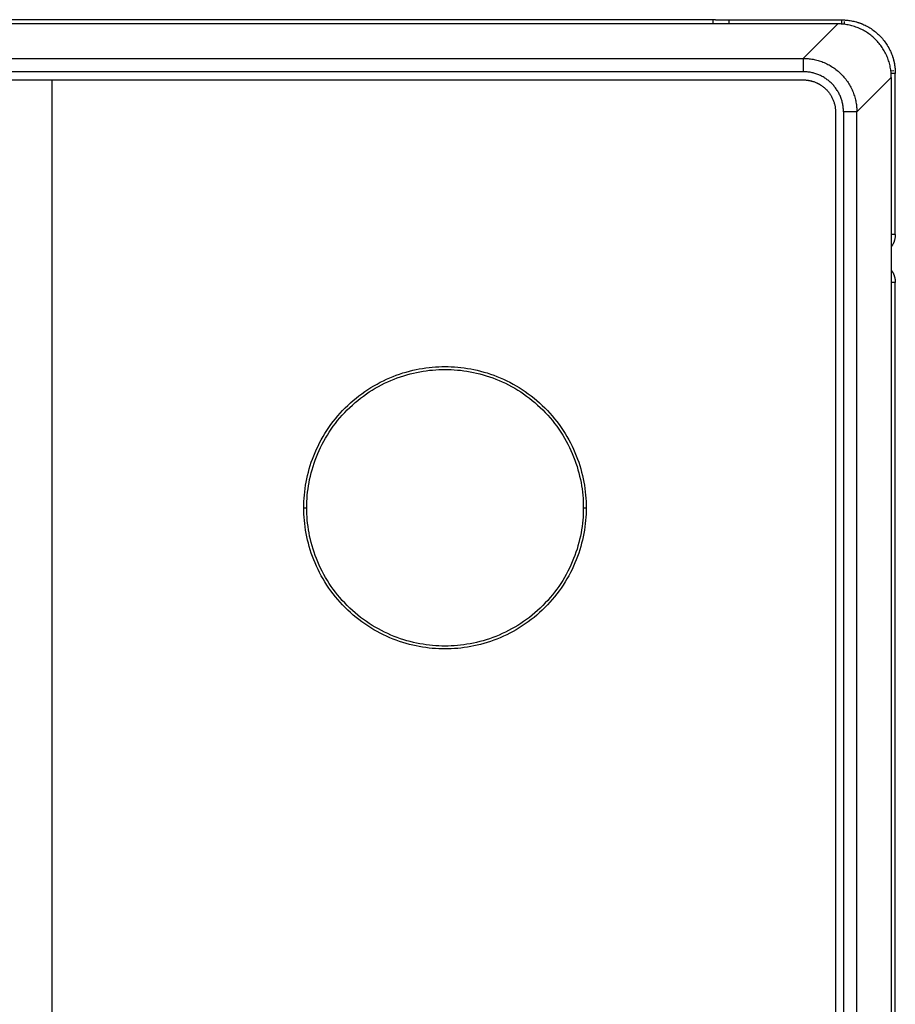
# Model space of a CAD drawing. Extents: x -36 to 916, y -394 to -24.
# Drawn here: x 371 to 404, y -134 to -97 of the extents above; entities that cross this region are included whole.
import ezdxf

# ---------------------------------------------------------------- set-up
doc = ezdxf.new("R2010")
doc.units = 0
doc.header["$MEASUREMENT"] = 0
doc.layers.add('LAYER_1', color=7, linetype='CONTINUOUS')

# ---------------------------------------------------------------- blocks, each defined once
blk = doc.blocks.new('BLOCK_6')
at = {"layer": 'LAYER_1', "color": 250}
for points in [[(381.673, -115.215), (381.675, -115.098), (381.679, -114.98), (381.685, -114.861), (381.695, -114.741), (381.707, -114.621), (381.722, -114.5), (381.74, -114.378), (381.761, -114.256), (381.785, -114.134), (381.813, -114.011), (381.843, -113.888), (381.877, -113.765), (381.914, -113.643), (381.953, -113.52), (381.997, -113.398), (382.043, -113.276), (382.093, -113.155), (382.146, -113.034), (382.202, -112.914), (382.262, -112.795), (382.325, -112.678), (382.391, -112.561), (382.46, -112.446), (382.532, -112.332), (382.607, -112.22), (382.686, -112.11), (382.767, -112.001), (382.851, -111.895), (382.939, -111.79), (383.029, -111.688), (383.121, -111.588), (383.216, -111.49), (383.314, -111.395), (383.414, -111.302), (383.516, -111.212), (383.621, -111.125), (383.727, -111.041), (383.836, -110.96), (383.946, -110.881), (384.058, -110.806), (384.172, -110.734), (384.287, -110.664), (384.404, -110.599), (384.521, -110.536), (384.64, -110.476), (384.76, -110.42), (384.881, -110.367), (385.002, -110.317), (385.124, -110.271), (385.246, -110.227), (385.369, -110.187), (385.491, -110.151), (385.614, -110.117), (385.737, -110.087), (385.86, -110.059), (385.982, -110.035), (386.104, -110.014), (386.226, -109.996), (386.347, -109.981), (386.467, -109.969), (386.587, -109.959), (386.706, -109.953), (386.824, -109.949), (386.941, -109.947), (387.058, -109.949), (387.176, -109.953), (387.295, -109.959), (387.414, -109.969), (387.535, -109.981), (387.656, -109.996), (387.777, -110.014), (387.899, -110.035), (388.022, -110.059), (388.144, -110.087), (388.267, -110.117), (388.39, -110.151), (388.513, -110.187), (388.636, -110.227), (388.758, -110.271), (388.88, -110.317), (389.001, -110.367), (389.122, -110.42), (389.241, -110.476), (389.36, -110.536), (389.478, -110.599), (389.594, -110.664), (389.71, -110.734), (389.823, -110.806), (389.935, -110.881), (390.046, -110.96), (390.154, -111.041), (390.261, -111.125), (390.365, -111.212), (390.468, -111.302), (390.568, -111.395), (390.666, -111.49), (390.761, -111.588), (390.853, -111.688), (390.943, -111.79), (391.03, -111.895), (391.114, -112.001), (391.196, -112.11), (391.274, -112.22), (391.35, -112.332), (391.422, -112.446), (391.491, -112.561), (391.557, -112.678), (391.62, -112.795), (391.679, -112.914), (391.736, -113.034), (391.789, -113.155), (391.838, -113.276), (391.885, -113.398), (391.928, -113.52), (391.968, -113.643), (392.005, -113.765), (392.038, -113.888), (392.069, -114.011), (392.096, -114.134), (392.12, -114.256), (392.141, -114.378), (392.16, -114.5), (392.175, -114.621), (392.187, -114.741), (392.196, -114.861), (392.203, -114.98), (392.207, -115.098), (392.208, -115.215)], [(381.781, -115.215), (381.782, -115.1), (381.786, -114.985), (381.792, -114.868), (381.802, -114.751), (381.814, -114.633), (381.829, -114.515), (381.846, -114.395), (381.867, -114.276), (381.891, -114.156), (381.917, -114.036), (381.947, -113.915), (381.98, -113.795), (382.016, -113.675), (382.055, -113.555), (382.098, -113.435), (382.143, -113.315), (382.192, -113.197), (382.244, -113.078), (382.299, -112.961), (382.357, -112.845), (382.419, -112.729), (382.483, -112.615), (382.551, -112.503), (382.622, -112.391), (382.696, -112.281), (382.773, -112.173), (382.852, -112.067), (382.935, -111.962), (383.02, -111.86), (383.108, -111.76), (383.199, -111.662), (383.292, -111.566), (383.388, -111.473), (383.486, -111.382), (383.586, -111.294), (383.689, -111.209), (383.793, -111.126), (383.899, -111.046), (384.007, -110.97), (384.117, -110.896), (384.229, -110.825), (384.341, -110.757), (384.456, -110.693), (384.571, -110.631), (384.687, -110.573), (384.805, -110.518), (384.923, -110.466), (385.041, -110.417), (385.161, -110.371), (385.281, -110.329), (385.401, -110.29), (385.521, -110.254), (385.641, -110.221), (385.762, -110.191), (385.882, -110.165), (386.002, -110.141), (386.121, -110.12), (386.241, -110.102), (386.359, -110.088), (386.477, -110.076), (386.594, -110.066), (386.711, -110.06), (386.826, -110.056), (386.941, -110.055), (387.055, -110.056), (387.171, -110.06), (387.287, -110.066), (387.405, -110.076), (387.522, -110.088), (387.641, -110.102), (387.76, -110.12), (387.88, -110.141), (388, -110.165), (388.12, -110.191), (388.24, -110.221), (388.361, -110.254), (388.481, -110.29), (388.601, -110.329), (388.721, -110.371), (388.84, -110.417), (388.959, -110.466), (389.077, -110.518), (389.194, -110.573), (389.311, -110.631), (389.426, -110.693), (389.54, -110.757), (389.653, -110.825), (389.764, -110.896), (389.874, -110.97), (389.982, -111.046), (390.089, -111.126), (390.193, -111.209), (390.296, -111.294), (390.396, -111.382), (390.494, -111.473), (390.59, -111.566), (390.683, -111.662), (390.773, -111.76), (390.861, -111.86), (390.947, -111.962), (391.029, -112.067), (391.109, -112.173), (391.186, -112.281), (391.26, -112.391), (391.331, -112.503), (391.398, -112.615), (391.463, -112.729), (391.524, -112.845), (391.583, -112.961), (391.638, -113.078), (391.69, -113.197), (391.738, -113.315), (391.784, -113.435), (391.827, -113.555), (391.866, -113.675), (391.902, -113.795), (391.934, -113.915), (391.964, -114.036), (391.991, -114.156), (392.015, -114.276), (392.035, -114.395), (392.053, -114.515), (392.068, -114.633), (392.08, -114.751), (392.089, -114.868), (392.096, -114.985), (392.1, -115.1), (392.101, -115.215)], [(392.208, -115.215), (392.207, -115.332), (392.203, -115.45), (392.196, -115.568), (392.187, -115.688), (392.175, -115.808), (392.16, -115.929), (392.141, -116.051), (392.12, -116.173), (392.096, -116.296), (392.069, -116.418), (392.038, -116.541), (392.005, -116.664), (391.968, -116.787), (391.928, -116.91), (391.885, -117.032), (391.838, -117.154), (391.789, -117.275), (391.736, -117.395), (391.679, -117.515), (391.62, -117.634), (391.557, -117.752), (391.491, -117.868), (391.422, -117.983), (391.35, -118.097), (391.274, -118.209), (391.196, -118.32), (391.114, -118.428), (391.03, -118.535), (390.943, -118.639), (390.853, -118.742), (390.761, -118.842), (390.666, -118.939), (390.568, -119.035), (390.468, -119.127), (390.365, -119.217), (390.261, -119.304), (390.154, -119.388), (390.046, -119.47), (389.935, -119.548), (389.823, -119.624), (389.71, -119.696), (389.594, -119.765), (389.478, -119.831), (389.36, -119.894), (389.241, -119.953), (389.122, -120.01), (389.001, -120.063), (388.88, -120.112), (388.758, -120.159), (388.636, -120.202), (388.513, -120.242), (388.39, -120.279), (388.267, -120.312), (388.144, -120.343), (388.022, -120.37), (387.899, -120.394), (387.777, -120.415), (387.656, -120.433), (387.535, -120.449), (387.414, -120.461), (387.295, -120.47), (387.176, -120.477), (387.058, -120.481), (386.941, -120.482), (386.824, -120.481), (386.706, -120.477), (386.587, -120.47), (386.467, -120.461), (386.347, -120.449), (386.226, -120.433), (386.104, -120.415), (385.982, -120.394), (385.86, -120.37), (385.737, -120.343), (385.614, -120.312), (385.491, -120.279), (385.369, -120.242), (385.246, -120.202), (385.124, -120.159), (385.002, -120.112), (384.881, -120.063), (384.76, -120.01), (384.64, -119.953), (384.521, -119.894), (384.404, -119.831), (384.287, -119.765), (384.172, -119.696), (384.058, -119.624), (383.946, -119.548), (383.836, -119.47), (383.727, -119.388), (383.621, -119.304), (383.516, -119.217), (383.414, -119.127), (383.314, -119.035), (383.216, -118.939), (383.121, -118.842), (383.029, -118.742), (382.939, -118.639), (382.851, -118.535), (382.767, -118.428), (382.686, -118.32), (382.607, -118.209), (382.532, -118.097), (382.46, -117.983), (382.391, -117.868), (382.325, -117.752), (382.262, -117.634), (382.202, -117.515), (382.146, -117.395), (382.093, -117.275), (382.043, -117.154), (381.997, -117.032), (381.953, -116.91), (381.914, -116.787), (381.877, -116.664), (381.843, -116.541), (381.813, -116.418), (381.785, -116.296), (381.761, -116.173), (381.74, -116.051), (381.722, -115.929), (381.707, -115.808), (381.695, -115.688), (381.685, -115.568), (381.679, -115.45), (381.675, -115.332), (381.673, -115.215)], [(381.673, -115.215), (381.781, -115.215)], [(392.101, -115.215), (392.1, -115.329), (392.096, -115.445), (392.089, -115.561), (392.08, -115.678), (392.068, -115.796), (392.053, -115.915), (392.035, -116.034), (392.015, -116.154), (391.991, -116.274), (391.964, -116.394), (391.934, -116.514), (391.902, -116.635), (391.866, -116.755), (391.827, -116.875), (391.784, -116.995), (391.738, -117.114), (391.69, -117.233), (391.638, -117.351), (391.583, -117.468), (391.524, -117.585), (391.463, -117.7), (391.398, -117.814), (391.331, -117.927), (391.26, -118.038), (391.186, -118.148), (391.109, -118.256), (391.029, -118.363), (390.947, -118.467), (390.861, -118.569), (390.773, -118.67), (390.683, -118.768), (390.59, -118.863), (390.494, -118.957), (390.396, -119.047), (390.296, -119.135), (390.193, -119.221), (390.089, -119.303), (389.982, -119.383), (389.874, -119.46), (389.764, -119.534), (389.653, -119.604), (389.54, -119.672), (389.426, -119.737), (389.311, -119.798), (389.194, -119.857), (389.077, -119.912), (388.959, -119.964), (388.84, -120.012), (388.721, -120.058), (388.601, -120.1), (388.481, -120.14), (388.361, -120.176), (388.24, -120.208), (388.12, -120.238), (388, -120.265), (387.88, -120.289), (387.76, -120.309), (387.641, -120.327), (387.522, -120.342), (387.405, -120.354), (387.287, -120.363), (387.171, -120.37), (387.055, -120.373), (386.941, -120.375), (386.826, -120.373), (386.711, -120.37), (386.594, -120.363), (386.477, -120.354), (386.359, -120.342), (386.241, -120.327), (386.121, -120.309), (386.002, -120.289), (385.882, -120.265), (385.762, -120.238), (385.641, -120.208), (385.521, -120.176), (385.401, -120.14), (385.281, -120.1), (385.161, -120.058), (385.041, -120.012), (384.923, -119.964), (384.805, -119.912), (384.687, -119.857), (384.571, -119.798), (384.456, -119.737), (384.341, -119.672), (384.229, -119.604), (384.117, -119.534), (384.007, -119.46), (383.899, -119.383), (383.793, -119.303), (383.689, -119.221), (383.586, -119.135), (383.486, -119.047), (383.388, -118.957), (383.292, -118.863), (383.199, -118.768), (383.108, -118.67), (383.02, -118.569), (382.935, -118.467), (382.852, -118.363), (382.773, -118.256), (382.696, -118.148), (382.622, -118.038), (382.551, -117.927), (382.483, -117.814), (382.419, -117.7), (382.357, -117.585), (382.299, -117.468), (382.244, -117.351), (382.192, -117.233), (382.143, -117.114), (382.098, -116.995), (382.055, -116.875), (382.016, -116.755), (381.98, -116.635), (381.947, -116.514), (381.917, -116.394), (381.891, -116.274), (381.867, -116.154), (381.846, -116.034), (381.829, -115.915), (381.814, -115.796), (381.802, -115.678), (381.792, -115.561), (381.786, -115.445), (381.782, -115.329), (381.781, -115.215)], [(392.101, -115.215), (392.208, -115.215)]]:
    blk.add_lwpolyline(points, dxfattribs=at)
blk = doc.blocks.new('BLOCK_4')
at = {"layer": 'LAYER_1', "color": 250}
for points in [[(401.594, -97.165), (-34.112, -97.165)], [(396.941, -97.015), (-29.459, -97.015)], [(396.941, -97.165), (396.941, -97.015)], [(397.029, -97.015), (396.941, -97.015)], [(397.029, -97.015), (397.541, -97.015)], [(397.541, -97.015), (401.741, -97.015)], [(397.541, -97.165), (397.541, -97.015)], [(400.308, -98.45), (401.594, -97.165)], [(403.591, -99.162), (403.59, -99.114), (403.589, -99.066), (403.586, -99.018), (403.582, -98.969), (403.576, -98.921), (403.57, -98.873), (403.562, -98.824), (403.553, -98.776), (403.543, -98.728), (403.532, -98.68), (403.52, -98.632), (403.506, -98.584), (403.491, -98.537), (403.475, -98.49), (403.457, -98.444), (403.439, -98.397), (403.419, -98.352), (403.399, -98.307), (403.377, -98.262), (403.354, -98.218), (403.33, -98.175), (403.305, -98.132), (403.279, -98.09), (403.253, -98.049), (403.225, -98.008), (403.196, -97.969), (403.166, -97.93), (403.136, -97.892), (403.104, -97.855), (403.072, -97.819), (403.04, -97.784), (403.006, -97.749), (402.972, -97.716), (402.937, -97.683), (402.901, -97.651), (402.864, -97.62), (402.826, -97.589), (402.787, -97.56), (402.747, -97.531), (402.707, -97.503), (402.665, -97.476), (402.623, -97.45), (402.581, -97.425), (402.537, -97.401), (402.493, -97.378), (402.449, -97.357), (402.404, -97.336), (402.358, -97.316), (402.312, -97.298), (402.265, -97.281), (402.219, -97.265), (402.171, -97.25), (402.124, -97.236), (402.076, -97.224), (402.028, -97.212), (401.98, -97.202), (401.931, -97.193), (401.883, -97.186), (401.835, -97.179), (401.786, -97.174), (401.738, -97.17), (401.69, -97.167), (401.642, -97.165), (401.594, -97.165)], [(401.741, -97.169), (401.741, -97.015)], [(401.741, -97.015), (401.785, -97.015), (401.83, -97.017), (401.875, -97.019), (401.921, -97.023), (401.966, -97.027), (402.012, -97.033), (402.058, -97.04), (402.105, -97.048), (402.151, -97.057), (402.198, -97.068), (402.244, -97.079), (402.291, -97.092), (402.338, -97.106), (402.384, -97.121), (402.431, -97.137), (402.477, -97.155), (402.523, -97.174), (402.569, -97.194), (402.614, -97.216), (402.659, -97.238), (402.704, -97.262), (402.748, -97.287), (402.792, -97.313), (402.835, -97.341), (402.878, -97.369), (402.92, -97.399), (402.961, -97.43), (403.001, -97.462), (403.041, -97.495), (403.08, -97.529), (403.118, -97.564), (403.155, -97.601), (403.191, -97.638), (403.226, -97.676), (403.26, -97.714), (403.294, -97.754), (403.326, -97.795), (403.356, -97.836), (403.386, -97.878), (403.415, -97.92), (403.442, -97.963), (403.468, -98.007), (403.494, -98.051), (403.517, -98.096), (403.54, -98.141), (403.561, -98.187), (403.582, -98.232), (403.6, -98.279), (403.618, -98.325), (403.634, -98.371), (403.65, -98.418), (403.664, -98.464), (403.676, -98.511), (403.688, -98.558), (403.698, -98.604), (403.707, -98.651), (403.715, -98.697), (403.722, -98.743), (403.728, -98.789), (403.733, -98.835), (403.736, -98.88), (403.739, -98.926), (403.74, -98.97), (403.741, -99.015)], [(401.838, -97.073), (401.833, -97.176)], [(401.841, -97.017), (401.885, -97.02), (401.929, -97.024), (401.973, -97.028), (402.017, -97.034), (402.061, -97.041), (402.105, -97.048), (402.148, -97.057), (402.192, -97.066), (402.235, -97.077), (402.278, -97.088), (402.321, -97.101), (402.363, -97.114), (402.405, -97.128), (402.447, -97.143), (402.488, -97.159), (402.529, -97.176)], [(403.579, -98.227), (403.601, -98.279), (403.621, -98.332), (403.639, -98.385), (403.656, -98.438), (403.671, -98.491), (403.685, -98.545), (403.697, -98.598), (403.707, -98.651)], [(307.917, -98.45), (400.308, -98.45)], [(400.308, -98.45), (400.308, -98.949)], [(400.308, -98.45), (400.353, -98.451), (400.397, -98.452), (400.442, -98.455), (400.488, -98.458), (400.533, -98.463), (400.579, -98.469), (400.625, -98.476), (400.672, -98.484), (400.718, -98.493), (400.765, -98.503), (400.811, -98.515), (400.858, -98.527), (400.904, -98.541), (400.951, -98.556), (400.997, -98.573), (401.043, -98.591), (401.089, -98.609), (401.135, -98.63), (401.18, -98.651), (401.225, -98.673), (401.27, -98.697), (401.314, -98.722), (401.358, -98.749), (401.401, -98.776), (401.443, -98.804), (401.485, -98.834), (401.527, -98.865), (401.567, -98.897), (401.606, -98.93), (401.645, -98.964), (401.683, -98.999), (401.72, -99.035), (401.756, -99.072), (401.791, -99.11), (401.826, -99.149), (401.859, -99.189), (401.89, -99.229), (401.921, -99.27), (401.951, -99.312), (401.98, -99.355), (402.007, -99.398), (402.033, -99.441), (402.058, -99.486), (402.082, -99.53), (402.105, -99.575), (402.126, -99.621), (402.146, -99.666), (402.165, -99.712), (402.183, -99.758), (402.199, -99.805), (402.214, -99.851), (402.228, -99.898), (402.241, -99.944), (402.252, -99.991), (402.263, -100.038), (402.272, -100.084), (402.28, -100.13), (402.287, -100.176), (402.293, -100.222), (402.297, -100.268), (402.301, -100.313), (402.304, -100.358), (402.305, -100.403), (402.306, -100.447)], [(403.69, -98.567), (403.7, -98.611), (403.708, -98.655), (403.716, -98.699), (403.722, -98.742), (403.728, -98.786), (403.732, -98.829), (403.736, -98.872), (403.738, -98.915)], [(400.308, -98.949), (307.917, -98.949)], [(401.806, -100.447), (401.806, -100.411), (401.804, -100.375), (401.802, -100.339), (401.799, -100.303), (401.795, -100.267), (401.791, -100.23), (401.785, -100.194), (401.778, -100.158), (401.771, -100.122), (401.762, -100.086), (401.753, -100.05), (401.742, -100.014), (401.731, -99.979), (401.719, -99.943), (401.706, -99.909), (401.692, -99.874), (401.678, -99.84), (401.662, -99.806), (401.646, -99.772), (401.629, -99.739), (401.611, -99.707), (401.592, -99.675), (401.573, -99.643), (401.552, -99.613), (401.531, -99.582), (401.51, -99.552), (401.488, -99.523), (401.465, -99.495), (401.441, -99.467), (401.417, -99.44), (401.393, -99.414), (401.368, -99.388), (401.342, -99.363), (401.315, -99.338), (401.288, -99.314), (401.261, -99.291), (401.232, -99.268), (401.203, -99.246), (401.173, -99.224), (401.143, -99.203), (401.112, -99.183), (401.081, -99.164), (401.049, -99.145), (401.016, -99.127), (400.983, -99.11), (400.95, -99.093), (400.916, -99.078), (400.882, -99.063), (400.847, -99.049), (400.812, -99.036), (400.777, -99.024), (400.741, -99.013), (400.706, -99.003), (400.67, -98.994), (400.634, -98.985), (400.598, -98.977), (400.562, -98.971), (400.525, -98.965), (400.489, -98.96), (400.453, -98.956), (400.416, -98.953), (400.38, -98.951), (400.344, -98.95), (400.308, -98.949)], [(402.306, -100.447), (403.591, -99.162)], [(403.682, -98.918), (403.579, -98.923)], [(403.741, -99.015), (403.587, -99.015)], [(403.591, -99.162), (403.591, -164.867)], [(403.741, -105.015), (403.741, -99.015)], [(308.411, -99.255), (400.311, -99.255)], [(372.288, -164.775), (372.288, -99.255)], [(397.966, -99.255), (398.475, -99.255)], [(399.595, -99.255), (400.008, -99.255)], [(400.311, -99.255), (400.338, -99.255), (400.364, -99.256), (400.391, -99.257), (400.419, -99.26), (400.446, -99.262), (400.474, -99.266), (400.501, -99.27), (400.529, -99.275), (400.557, -99.28), (400.585, -99.286), (400.613, -99.293), (400.641, -99.301), (400.669, -99.309), (400.697, -99.319), (400.725, -99.328), (400.753, -99.339), (400.78, -99.35), (400.808, -99.362), (400.835, -99.375), (400.862, -99.389), (400.889, -99.403), (400.915, -99.418), (400.942, -99.434), (400.968, -99.45), (400.993, -99.467), (401.018, -99.485), (401.043, -99.504), (401.067, -99.523), (401.091, -99.543), (401.114, -99.563), (401.137, -99.585), (401.159, -99.606), (401.181, -99.628), (401.202, -99.651), (401.223, -99.675), (401.243, -99.698), (401.262, -99.723), (401.28, -99.747), (401.298, -99.773), (401.315, -99.798), (401.332, -99.824), (401.348, -99.85), (401.362, -99.877), (401.377, -99.904), (401.39, -99.931), (401.403, -99.958), (401.415, -99.985), (401.427, -100.013), (401.437, -100.041), (401.447, -100.069), (401.456, -100.097), (401.465, -100.125), (401.472, -100.153), (401.479, -100.181), (401.485, -100.208), (401.491, -100.236), (401.496, -100.264), (401.5, -100.292), (401.503, -100.319), (401.506, -100.347), (401.508, -100.374), (401.51, -100.401), (401.511, -100.428), (401.511, -100.455)], [(400.311, -99.255), (400.351, -99.255), (400.391, -99.257), (400.432, -99.261), (400.473, -99.266), (400.494, -99.269), (400.515, -99.272), (400.536, -99.276), (400.557, -99.28), (400.578, -99.285), (400.599, -99.29), (400.619, -99.295), (400.641, -99.301)], [(400.753, -99.339), (400.778, -99.349), (400.803, -99.361), (400.829, -99.372), (400.854, -99.385), (400.879, -99.398), (400.903, -99.411), (400.928, -99.425), (400.952, -99.44)], [(401.511, -100.455), (401.511, -163.575)], [(402.306, -100.447), (401.806, -100.447)], [(401.806, -100.447), (401.806, -163.582)], [(402.306, -163.582), (402.306, -100.447)], [(403.741, -105.015), (403.741, -105.03), (403.74, -105.045), (403.739, -105.061), (403.738, -105.076), (403.737, -105.092), (403.736, -105.107), (403.733, -105.123), (403.731, -105.138), (403.729, -105.153), (403.726, -105.169), (403.723, -105.184), (403.719, -105.199), (403.715, -105.214), (403.711, -105.23), (403.707, -105.245), (403.702, -105.26), (403.698, -105.275), (403.692, -105.289), (403.687, -105.304), (403.681, -105.319), (403.675, -105.333), (403.668, -105.347), (403.662, -105.361), (403.655, -105.375), (403.648, -105.389), (403.64, -105.403), (403.633, -105.416), (403.625, -105.43), (403.617, -105.443), (403.608, -105.456), (403.6, -105.469), (403.591, -105.481)], [(403.741, -105.015), (403.591, -105.015)], [(403.591, -106.348), (403.6, -106.361), (403.608, -106.374), (403.617, -106.387), (403.625, -106.4), (403.633, -106.413), (403.64, -106.427), (403.648, -106.44), (403.655, -106.454), (403.662, -106.468), (403.668, -106.482), (403.675, -106.496), (403.681, -106.511), (403.687, -106.525), (403.692, -106.54), (403.698, -106.555), (403.702, -106.57), (403.707, -106.585), (403.711, -106.6), (403.715, -106.615), (403.719, -106.63), (403.723, -106.645), (403.726, -106.661), (403.729, -106.676), (403.731, -106.692), (403.733, -106.707), (403.736, -106.722), (403.737, -106.738), (403.738, -106.753), (403.739, -106.769), (403.74, -106.784), (403.741, -106.799), (403.741, -106.815)], [(403.741, -106.815), (403.591, -106.815)], [(403.741, -165.015), (403.741, -106.815)]]:
    blk.add_lwpolyline(points, dxfattribs=at)
blk.add_open_spline([(401.851, -97.017), (401.851, -97.012), (401.846, -97.007), (401.841, -97.007), (401.835, -97.007), (401.831, -97.012), (401.831, -97.017), (401.831, -97.023), (401.835, -97.027), (401.841, -97.027), (401.846, -97.027), (401.851, -97.023), (401.851, -97.017)], degree=3, knots=[0, 0, 0, 0, 1, 1, 1, 2, 2, 2, 3, 3, 3, 4, 4, 4, 4], dxfattribs=at)
at = {"layer": 'LAYER_1'}
blk.add_blockref('BLOCK_6', (0, 0), dxfattribs=at)
blk = doc.blocks.new('BLOCK_3')
at = {"layer": 'LAYER_1'}
blk.add_blockref('BLOCK_4', (0, 0), dxfattribs=at)
blk = doc.blocks.new('BLOCK_2')
at = {"layer": 'LAYER_1'}
blk.add_blockref('BLOCK_3', (0, 0), dxfattribs=at)

msp = doc.modelspace()

# ---------------------------------------------------------------- block references
at = {"layer": 'LAYER_1'}
msp.add_blockref('BLOCK_2', (0, 0), dxfattribs=at)

doc.saveas('drawing.dxf')
